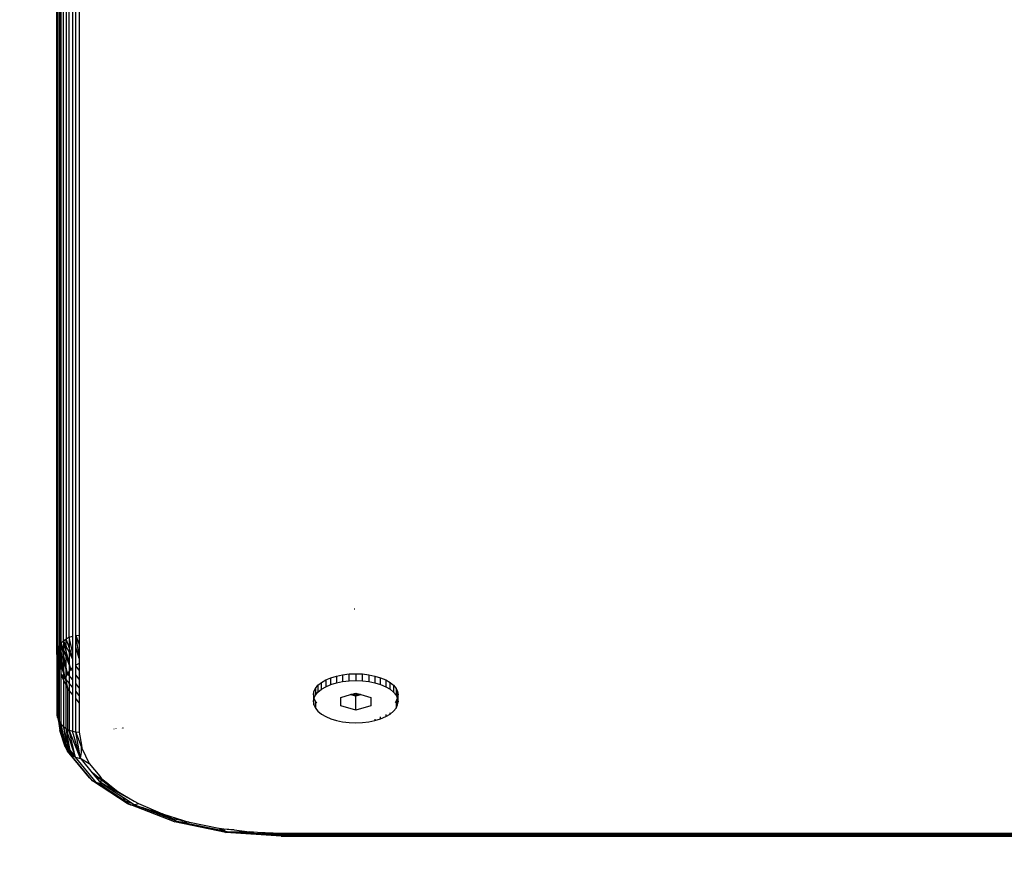
# Model space of a CAD drawing. Units: millimetres. Extents: x -6237 to 2675, y -4132 to 6622.
# Drawn here: x -2101 to -1970, y -2048 to -1936 of the extents above; entities that cross this region are included whole.
import ezdxf

# ---------------------------------------------------------------- set-up
doc = ezdxf.new("R2010")
doc.units = ezdxf.units.MM
doc.layers.add('Strefa bezpieczna', color=8, linetype='Continuous')
doc.dimstyles.get("Standard").update_dxf_attribs({"dimtxt": 180, "dimasz": 180, "dimexe": 0.18, "dimexo": 0.0625, "dimgap": 200, "dimtad": 0, "dimtih": 1, "dimtoh": 1, "dimlfac": 0.001, "dimzin": 0, "dimdsep": 46, "dimtxsty": 'Standard', "dimcen": 0.09, "dimse1": 1, "dimse2": 1, "dimadec": 0, "dimazin": 0, "dimtfac": 1, "dimtdec": 4, "dimtofl": 0, "dimtmove": 0, "dimatfit": 3, "dimfxl": 1, "dimtolj": 1, "dimtzin": 0, "dimarcsym": 0})

# ---------------------------------------------------------------- blocks, each defined once
blk = doc.blocks.new('*D10')
at = {"layer": 'Defpoints', "color": 0}
for p in [(107.27, 5034.85), (-5998.44, -4132.02), (166.43, -4132.02)]:
    blk.add_point(p, dxfattribs=at)
at = {"layer": 'Strefa bezpieczna', "color": 0, "lineweight": -2}
for p, q in [((-5998.44, 4854.85), (-5998.44, 741.41)), ((-5998.44, -3952.02), (-5998.44, 161.41))]:
    blk.add_line(p, q, dxfattribs=at)
at = {"layer": 'Strefa bezpieczna', "color": 0}
for points in [[(-5968.44, 4854.85), (-6028.44, 4854.85), (-5998.44, 5034.85)], [(-6028.44, -3952.02), (-5968.44, -3952.02), (-5998.44, -4132.02)]]:
    blk.add_solid(points, dxfattribs=at)
at = {"layer": 'Strefa bezpieczna', "color": 0, "insert": (-5998.44, 451.41), "char_height": 180, "attachment_point": 5}
blk.add_mtext('\\A1;9.17', dxfattribs=at)
blk = doc.blocks.new('*D11')
at = {"layer": 'Defpoints', "color": 0}
for p in [(631.63, 3034.65), (-4953.7, -2632.31), (-33.43, -2632.31)]:
    blk.add_point(p, dxfattribs=at)
at = {"layer": 'Strefa bezpieczna', "color": 0, "lineweight": -2}
for p, q in [((-4953.7, 2854.65), (-4953.7, 491.17)), ((-4953.7, -2452.31), (-4953.7, -88.83))]:
    blk.add_line(p, q, dxfattribs=at)
at = {"layer": 'Strefa bezpieczna', "color": 0}
for points in [[(-4923.7, 2854.65), (-4983.7, 2854.65), (-4953.7, 3034.65)], [(-4983.7, -2452.31), (-4923.7, -2452.31), (-4953.7, -2632.31)]]:
    blk.add_solid(points, dxfattribs=at)
at = {"layer": 'Strefa bezpieczna', "color": 0, "insert": (-4953.7, 201.17), "char_height": 180, "attachment_point": 5}
blk.add_mtext('\\A1;5.67', dxfattribs=at)

msp = doc.modelspace()

# ---------------------------------------------------------------- linework, layer by layer
for p, q in [((-2096.425, -2020.911), (-2096.425, -1560.205)), ((-2096.388, -1560.611), (-2096.388, -2020.504)), ((-2096.278, -2020.108), (-2096.278, -1561.008)), ((-2096.098, -1561.385), (-2096.098, -2019.731)), ((-2095.852, -2019.384), (-2095.852, -1561.732)), ((-2095.547, -2019.074), (-2095.547, -1562.042)), ((-2095.189, -1562.307), (-2095.189, -2018.809)), ((-2094.787, -2018.596), (-2094.787, -1562.52)), ((-2094.352, -1562.676), (-2094.352, -2018.44)), ((-2093.895, -2018.345), (-2093.895, -1562.771)), ((-2093.425, -1562.803), (-2093.425, -2018.313)), ((-2056.545, -2014.808), (-2056.627, -2014.805)), ((-2095.852, -2019.384), (-2095.547, -2019.074)), ((-2095.547, -2019.074), (-2095.189, -2018.809)), ((-2095.189, -2020.433), (-2095.547, -2019.074)), ((-2095.547, -2019.074), (-2095.189, -2019.81)), ((-2095.547, -2019.074), (-2095.547, -2020.198)), ((-2095.189, -2018.809), (-2094.787, -2018.596)), ((-2094.787, -2019.96), (-2095.189, -2018.809)), ((-2095.189, -2019.81), (-2095.189, -2018.809)), ((-2094.787, -2018.596), (-2094.352, -2018.44)), ((-2094.352, -2020.555), (-2094.787, -2018.596)), ((-2094.787, -2018.596), (-2094.787, -2019.96)), ((-2094.352, -2018.44), (-2094.352, -2020.555)), ((-2093.895, -2018.345), (-2093.425, -2018.313)), ((-2093.425, -2021.025), (-2093.895, -2018.345)), ((-2093.895, -2018.345), (-2093.425, -2019.562)), ((-2093.895, -2019.924), (-2093.895, -2018.345)), ((-2093.425, -2018.313), (-2093.425, -2019.562)), ((-2096.425, -2020.911), (-2096.388, -2020.504)), ((-2096.388, -2020.504), (-2096.278, -2020.108)), ((-2096.278, -2020.87), (-2096.388, -2020.504)), ((-2096.278, -2021.414), (-2096.388, -2020.504)), ((-2096.388, -2021.145), (-2096.388, -2020.504)), ((-2096.278, -2020.108), (-2096.098, -2019.731)), ((-2096.098, -2020.848), (-2096.278, -2020.108)), ((-2096.278, -2020.108), (-2096.278, -2020.87)), ((-2096.098, -2019.731), (-2096.098, -2020.848)), ((-2095.547, -2020.198), (-2095.852, -2019.384)), ((-2095.547, -2020.865), (-2095.852, -2019.384)), ((-2095.852, -2020.574), (-2095.852, -2019.384)), ((-2095.189, -2021.152), (-2095.547, -2020.198)), ((-2095.547, -2020.198), (-2095.547, -2020.865)), ((-2095.189, -2019.81), (-2094.787, -2020.635)), ((-2095.189, -2020.433), (-2095.189, -2019.81)), ((-2094.787, -2021.958), (-2095.189, -2020.433)), ((-2095.189, -2021.152), (-2095.189, -2020.433)), ((-2094.352, -2021.207), (-2094.787, -2019.96)), ((-2094.787, -2019.96), (-2094.787, -2020.635)), ((-2093.425, -2021.445), (-2093.895, -2019.924)), ((-2093.895, -2022.319), (-2093.895, -2019.924)), ((-2093.425, -2019.562), (-2093.425, -2021.025)), ((-2096.425, -2020.911), (-2096.425, -2028.705)), ((-2096.425, -2020.911), (-2096.388, -2021.145)), ((-2096.388, -2021.145), (-2096.278, -2021.844)), ((-2096.388, -2028.94), (-2096.388, -2021.145)), ((-2096.098, -2021.468), (-2096.278, -2020.87)), ((-2096.278, -2020.87), (-2096.278, -2021.414)), ((-2096.098, -2022.906), (-2096.278, -2021.414)), ((-2096.278, -2021.414), (-2096.278, -2021.844)), ((-2096.098, -2020.848), (-2096.098, -2021.468)), ((-2096.098, -2021.468), (-2096.098, -2022.906)), ((-2095.547, -2021.621), (-2095.852, -2020.574)), ((-2095.852, -2021.087), (-2095.852, -2020.574)), ((-2095.547, -2022.772), (-2095.852, -2021.087)), ((-2095.852, -2021.857), (-2095.852, -2021.087)), ((-2095.189, -2022.6), (-2095.547, -2020.865)), ((-2095.547, -2020.865), (-2095.547, -2021.621)), ((-2095.189, -2022.847), (-2095.547, -2021.621)), ((-2095.547, -2021.621), (-2095.547, -2022.772)), ((-2094.787, -2022.222), (-2095.189, -2021.152)), ((-2095.189, -2022.6), (-2095.189, -2021.152)), ((-2094.787, -2020.635), (-2094.352, -2021.53)), ((-2094.787, -2020.635), (-2094.787, -2021.958)), ((-2094.352, -2020.555), (-2094.352, -2021.207)), ((-2094.352, -2021.207), (-2094.352, -2021.53)), ((-2094.352, -2021.53), (-2094.352, -2022.676)), ((-2093.425, -2021.025), (-2093.425, -2021.445)), ((-2093.425, -2021.445), (-2093.425, -2022.082)), ((-2096.278, -2021.844), (-2096.278, -2029.508)), ((-2096.278, -2021.844), (-2096.098, -2022.906)), ((-2096.098, -2029.885), (-2096.098, -2022.906)), ((-2095.547, -2023.113), (-2095.852, -2021.857)), ((-2095.852, -2022.286), (-2095.852, -2021.857)), ((-2095.547, -2023.302), (-2095.852, -2022.286)), ((-2095.852, -2023.488), (-2095.852, -2022.286)), ((-2095.304, -2024.107), (-2095.547, -2022.772)), ((-2095.547, -2022.772), (-2095.547, -2023.113)), ((-2095.304, -2024.107), (-2095.547, -2023.113)), ((-2095.547, -2023.113), (-2095.547, -2023.302)), ((-2095.015, -2023.442), (-2095.189, -2022.6)), ((-2095.189, -2022.847), (-2095.189, -2022.6)), ((-2095.015, -2023.442), (-2095.189, -2022.847)), ((-2095.189, -2023.842), (-2095.189, -2022.847)), ((-2094.554, -2022.842), (-2094.787, -2021.958)), ((-2094.787, -2021.958), (-2094.787, -2022.222)), ((-2094.554, -2022.842), (-2094.787, -2022.222)), ((-2094.787, -2022.222), (-2094.787, -2023.146)), ((-2094.554, -2022.842), (-2094.787, -2023.146)), ((-2094.352, -2022.676), (-2094.554, -2022.842)), ((-2094.352, -2023.086), (-2094.554, -2022.842)), ((-2094.352, -2022.676), (-2094.352, -2023.086)), ((-2094.352, -2023.086), (-2094.352, -2024.242)), ((-2093.425, -2022.082), (-2093.895, -2022.319)), ((-2093.895, -2022.421), (-2093.895, -2022.319)), ((-2093.425, -2022.987), (-2093.895, -2022.421)), ((-2093.895, -2023.639), (-2093.895, -2022.421)), ((-2093.425, -2022.082), (-2093.425, -2022.987)), ((-2093.425, -2022.987), (-2093.425, -2024.205)), ((-2095.547, -2023.833), (-2095.852, -2023.488)), ((-2095.852, -2023.681), (-2095.852, -2023.488)), ((-2095.852, -2023.681), (-2095.547, -2024.318)), ((-2095.852, -2030.232), (-2095.852, -2023.681)), ((-2095.304, -2024.107), (-2095.547, -2023.302)), ((-2095.547, -2023.302), (-2095.547, -2023.833)), ((-2095.304, -2024.107), (-2095.547, -2023.833)), ((-2095.547, -2023.833), (-2095.547, -2024.318)), ((-2095.547, -2024.318), (-2095.547, -2030.542)), ((-2095.547, -2024.318), (-2095.189, -2025.064)), ((-2095.189, -2023.842), (-2095.304, -2024.107)), ((-2095.189, -2024.247), (-2095.304, -2024.107)), ((-2095.304, -2024.107), (-2095.189, -2024.587)), ((-2095.015, -2023.442), (-2095.189, -2023.842)), ((-2095.189, -2024.247), (-2095.189, -2023.842)), ((-2094.787, -2024.732), (-2095.189, -2024.247)), ((-2095.189, -2024.587), (-2095.189, -2024.247)), ((-2094.787, -2023.146), (-2095.015, -2023.442)), ((-2094.787, -2023.717), (-2095.015, -2023.442)), ((-2094.787, -2023.146), (-2094.787, -2023.717)), ((-2094.352, -2024.242), (-2094.787, -2023.717)), ((-2094.787, -2023.717), (-2094.787, -2024.732)), ((-2094.352, -2024.242), (-2094.352, -2025.257)), ((-2093.425, -2024.205), (-2093.895, -2023.639)), ((-2093.895, -2024.794), (-2093.895, -2023.639)), ((-2093.425, -2024.205), (-2093.425, -2025.361)), ((-2061.012, -2024.637), (-2060.435, -2024.298)), ((-2060.435, -2024.298), (-2059.758, -2024.01)), ((-2060.435, -2024.298), (-2060.435, -2025.208)), ((-2059.758, -2024.01), (-2058.999, -2023.777)), ((-2059.758, -2024.919), (-2059.758, -2024.01)), ((-2058.999, -2023.777), (-2058.177, -2023.607)), ((-2058.999, -2023.777), (-2058.999, -2024.686)), ((-2058.177, -2023.607), (-2057.312, -2023.503)), ((-2058.177, -2023.607), (-2058.177, -2024.516)), ((-2058.177, -2024.516), (-2057.312, -2024.412)), ((-2057.312, -2023.503), (-2056.425, -2023.468)), ((-2057.312, -2024.412), (-2057.312, -2023.503)), ((-2057.312, -2024.412), (-2056.425, -2024.377)), ((-2056.425, -2023.468), (-2055.538, -2023.503)), ((-2056.425, -2023.468), (-2056.425, -2024.377)), ((-2056.425, -2024.377), (-2055.538, -2024.412)), ((-2055.538, -2023.503), (-2054.673, -2023.607)), ((-2055.538, -2024.412), (-2055.538, -2023.503)), ((-2055.538, -2024.412), (-2054.673, -2024.516)), ((-2054.673, -2023.607), (-2053.851, -2023.777)), ((-2054.673, -2023.607), (-2054.673, -2024.516)), ((-2053.851, -2023.777), (-2053.093, -2024.01)), ((-2053.851, -2023.777), (-2053.851, -2024.686)), ((-2053.093, -2024.01), (-2052.416, -2024.298)), ((-2053.093, -2024.919), (-2053.093, -2024.01)), ((-2052.416, -2024.298), (-2051.838, -2024.637)), ((-2052.416, -2024.298), (-2052.416, -2025.208)), ((-2095.189, -2024.587), (-2094.957, -2025.546)), ((-2095.189, -2025.064), (-2095.189, -2024.587)), ((-2095.189, -2030.807), (-2095.189, -2025.064)), ((-2095.189, -2025.064), (-2094.957, -2025.546)), ((-2094.957, -2025.546), (-2094.787, -2025.751)), ((-2094.957, -2030.93), (-2094.957, -2025.546)), ((-2094.352, -2025.257), (-2094.787, -2024.732)), ((-2094.787, -2024.732), (-2094.787, -2025.751)), ((-2094.787, -2025.751), (-2094.352, -2026.276)), ((-2094.787, -2025.751), (-2094.787, -2031.02)), ((-2094.352, -2025.257), (-2094.352, -2026.276)), ((-2093.425, -2025.361), (-2093.895, -2024.794)), ((-2093.895, -2025.809), (-2093.895, -2024.794)), ((-2093.425, -2025.361), (-2093.425, -2026.376)), ((-2062.025, -2025.86), (-2061.818, -2025.427)), ((-2061.818, -2025.427), (-2061.477, -2025.016)), ((-2061.818, -2025.427), (-2061.818, -2026.336)), ((-2061.477, -2025.016), (-2061.012, -2024.637)), ((-2061.477, -2025.016), (-2061.477, -2025.925)), ((-2061.477, -2025.925), (-2061.012, -2025.546)), ((-2061.012, -2025.546), (-2061.012, -2024.637)), ((-2061.012, -2025.546), (-2060.435, -2025.208)), ((-2060.435, -2025.208), (-2059.758, -2024.919)), ((-2059.758, -2024.919), (-2058.999, -2024.686)), ((-2058.999, -2024.686), (-2058.177, -2024.516)), ((-2054.673, -2024.516), (-2053.851, -2024.686)), ((-2053.851, -2024.686), (-2053.093, -2024.919)), ((-2053.093, -2024.919), (-2052.416, -2025.208)), ((-2052.416, -2025.208), (-2051.838, -2025.546)), ((-2051.838, -2024.637), (-2051.373, -2025.016)), ((-2051.838, -2025.546), (-2051.838, -2024.637)), ((-2051.838, -2025.546), (-2051.373, -2025.925)), ((-2051.373, -2025.016), (-2051.033, -2025.427)), ((-2051.373, -2025.016), (-2051.373, -2025.925)), ((-2051.033, -2025.427), (-2050.825, -2025.86)), ((-2051.033, -2025.427), (-2051.033, -2026.336)), ((-2094.352, -2026.276), (-2094.352, -2031.176)), ((-2093.425, -2026.376), (-2093.895, -2025.809)), ((-2093.895, -2026.828), (-2093.895, -2025.809)), ((-2093.895, -2026.828), (-2093.425, -2027.395)), ((-2093.895, -2031.271), (-2093.895, -2026.828)), ((-2093.425, -2026.376), (-2093.425, -2027.395)), ((-2062.095, -2026.303), (-2062.025, -2025.86)), ((-2062.095, -2026.303), (-2062.025, -2026.747)), ((-2062.095, -2026.303), (-2062.095, -2027.212)), ((-2062.095, -2027.212), (-2062.025, -2026.769)), ((-2062.025, -2026.769), (-2062.025, -2025.86)), ((-2062.025, -2026.769), (-2061.818, -2026.336)), ((-2062.025, -2026.747), (-2061.818, -2027.179)), ((-2062.025, -2027.656), (-2062.025, -2026.747)), ((-2061.818, -2026.336), (-2061.477, -2025.925)), ((-2058.425, -2026.635), (-2057.125, -2026.26)), ((-2058.425, -2027.79), (-2058.425, -2026.635)), ((-2057.125, -2026.26), (-2056.98, -2026.218)), ((-2056.99, -2026.299), (-2057.125, -2026.26)), ((-2057.087, -2026.249), (-2057.043, -2026.258)), ((-2057.036, -2026.234), (-2057.043, -2026.258)), ((-2057.043, -2026.258), (-2056.634, -2026.302)), ((-2056.99, -2026.299), (-2056.98, -2026.218)), ((-2056.895, -2026.326), (-2056.99, -2026.299)), ((-2056.98, -2026.218), (-2056.895, -2026.193)), ((-2056.895, -2026.193), (-2056.425, -2026.058)), ((-2056.895, -2026.193), (-2056.895, -2026.326)), ((-2056.425, -2026.462), (-2056.895, -2026.326)), ((-2056.614, -2026.112), (-2056.634, -2026.302)), ((-2056.634, -2026.302), (-2056.216, -2026.302)), ((-2056.425, -2026.058), (-2056.425, -2026.462)), ((-2056.425, -2026.058), (-2055.956, -2026.193)), ((-2055.956, -2026.326), (-2056.425, -2026.462)), ((-2056.425, -2028.367), (-2056.425, -2026.462)), ((-2056.216, -2026.302), (-2056.236, -2026.112)), ((-2056.216, -2026.302), (-2055.807, -2026.258)), ((-2055.956, -2026.193), (-2055.956, -2026.326)), ((-2055.956, -2026.193), (-2055.87, -2026.218)), ((-2055.861, -2026.299), (-2055.956, -2026.326)), ((-2055.861, -2026.299), (-2055.87, -2026.218)), ((-2055.87, -2026.218), (-2055.725, -2026.26)), ((-2055.725, -2026.26), (-2055.861, -2026.299)), ((-2055.815, -2026.234), (-2055.807, -2026.258)), ((-2055.807, -2026.258), (-2055.764, -2026.249)), ((-2055.725, -2026.26), (-2054.425, -2026.635)), ((-2054.425, -2026.635), (-2054.425, -2027.79)), ((-2051.373, -2025.925), (-2051.033, -2026.336)), ((-2051.033, -2026.336), (-2050.825, -2026.769)), ((-2051.033, -2027.179), (-2050.825, -2026.747)), ((-2050.825, -2025.86), (-2050.755, -2026.303)), ((-2050.825, -2026.769), (-2050.825, -2025.86)), ((-2050.825, -2026.747), (-2050.755, -2026.303)), ((-2050.825, -2027.656), (-2050.825, -2026.747)), ((-2050.825, -2026.769), (-2050.755, -2027.212)), ((-2050.755, -2027.212), (-2050.755, -2026.303)), ((-2093.425, -2027.395), (-2093.425, -2031.303)), ((-2062.095, -2027.212), (-2062.025, -2027.656)), ((-2062.025, -2027.656), (-2061.818, -2028.088)), ((-2061.818, -2027.179), (-2061.654, -2027.377)), ((-2061.818, -2027.179), (-2061.818, -2028.088)), ((-2061.818, -2028.088), (-2061.477, -2028.499)), ((-2056.425, -2028.367), (-2058.425, -2027.79)), ((-2054.425, -2027.79), (-2056.425, -2028.367)), ((-2051.373, -2028.499), (-2051.033, -2028.088)), ((-2051.153, -2027.324), (-2051.033, -2027.179)), ((-2051.033, -2027.179), (-2051.033, -2028.088)), ((-2051.033, -2028.088), (-2050.825, -2027.656)), ((-2050.825, -2027.656), (-2050.755, -2027.212)), ((-2096.425, -2028.705), (-2096.388, -2028.94)), ((-2096.388, -2028.94), (-2096.388, -2029.111)), ((-2096.326, -2029.337), (-2096.388, -2028.94)), ((-2096.388, -2029.111), (-2096.326, -2029.337)), ((-2096.321, -2029.37), (-2096.326, -2029.337)), ((-2096.321, -2029.37), (-2096.278, -2029.508)), ((-2096.278, -2029.508), (-2096.098, -2029.885)), ((-2096.278, -2029.508), (-2096.056, -2031.052)), ((-2096.056, -2030.379), (-2096.278, -2029.508)), ((-2096.056, -2030.27), (-2096.278, -2029.508)), ((-2061.477, -2028.499), (-2061.012, -2028.879)), ((-2061.012, -2028.879), (-2060.435, -2029.217)), ((-2060.435, -2029.217), (-2059.758, -2029.506)), ((-2059.758, -2029.506), (-2058.999, -2029.738)), ((-2053.851, -2029.738), (-2053.093, -2029.506)), ((-2053.851, -2029.558), (-2053.851, -2029.738)), ((-2053.093, -2029.506), (-2052.416, -2029.217)), ((-2053.093, -2029.506), (-2053.093, -2029.234)), ((-2052.416, -2029.217), (-2051.838, -2028.879)), ((-2052.416, -2028.945), (-2052.416, -2029.217)), ((-2051.838, -2028.879), (-2051.373, -2028.499)), ((-2051.838, -2028.879), (-2051.838, -2028.698)), ((-2096.098, -2029.885), (-2096.056, -2029.944)), ((-2096.056, -2029.944), (-2095.852, -2030.232)), ((-2096.056, -2029.944), (-2096.056, -2030.039)), ((-2096.056, -2030.039), (-2096.056, -2030.27)), ((-2095.473, -2032.266), (-2096.056, -2030.039)), ((-2096.056, -2030.27), (-2096.056, -2030.379)), ((-2095.473, -2032.266), (-2096.056, -2030.27)), ((-2095.668, -2031.86), (-2096.056, -2030.379)), ((-2095.304, -2033.246), (-2096.056, -2031.052)), ((-2095.852, -2030.232), (-2095.547, -2030.542)), ((-2095.176, -2033.281), (-2095.852, -2030.232)), ((-2095.547, -2030.542), (-2095.189, -2030.807)), ((-2094.957, -2032.781), (-2095.547, -2030.542)), ((-2095.547, -2030.542), (-2095.141, -2033.291)), ((-2095.189, -2030.807), (-2094.957, -2030.93)), ((-2094.957, -2032.087), (-2095.189, -2030.807)), ((-2094.957, -2031.527), (-2095.189, -2030.807)), ((-2094.957, -2030.93), (-2094.787, -2031.02)), ((-2094.957, -2031.527), (-2094.957, -2030.93)), ((-2094.787, -2031.02), (-2094.352, -2031.176)), ((-2093.255, -2034.809), (-2094.787, -2031.02)), ((-2094.003, -2034.492), (-2094.787, -2031.02)), ((-2088.789, -2030.844), (-2088.759, -2030.862)), ((-2088.478, -2030.835), (-2088.502, -2030.815)), ((-2087.647, -2030.756), (-2087.681, -2030.734)), ((-2087.541, -2030.72), (-2087.548, -2030.747)), ((-2058.999, -2029.738), (-2058.177, -2029.909)), ((-2058.177, -2029.909), (-2057.312, -2030.012)), ((-2057.312, -2030.012), (-2056.425, -2030.047)), ((-2056.425, -2030.047), (-2055.538, -2030.012)), ((-2055.538, -2030.012), (-2054.673, -2029.909)), ((-2054.673, -2029.909), (-2053.851, -2029.738)), ((-2095.473, -2032.266), (-2095.668, -2031.86)), ((-2095.304, -2033.246), (-2095.668, -2031.86)), ((-2095.408, -2032.401), (-2095.473, -2032.266)), ((-2094.957, -2032.087), (-2094.957, -2031.527)), ((-2094.003, -2034.492), (-2094.957, -2031.527)), ((-2094.957, -2032.781), (-2094.957, -2032.087)), ((-2094.667, -2033.691), (-2094.957, -2032.087)), ((-2094.352, -2031.176), (-2093.895, -2031.271)), ((-2093.255, -2034.809), (-2094.352, -2031.176)), ((-2093.895, -2031.271), (-2093.425, -2031.303)), ((-2093.255, -2034.809), (-2093.895, -2031.271)), ((-2093.155, -2033.248), (-2093.895, -2031.271)), ((-2093.425, -2031.303), (-2093.155, -2033.017)), ((-2095.176, -2033.281), (-2095.408, -2032.401)), ((-2094.957, -2033.34), (-2095.408, -2032.401)), ((-2095.304, -2033.246), (-2095.015, -2033.834)), ((-2095.176, -2033.281), (-2095.304, -2033.246)), ((-2095.304, -2033.246), (-2095.122, -2033.466)), ((-2095.141, -2033.291), (-2095.176, -2033.281)), ((-2095.122, -2033.466), (-2095.176, -2033.281)), ((-2095.141, -2033.291), (-2095.122, -2033.466)), ((-2094.957, -2033.34), (-2095.141, -2033.291)), ((-2095.122, -2033.466), (-2095.063, -2033.538)), ((-2095.063, -2033.538), (-2095.015, -2033.834)), ((-2095.063, -2033.538), (-2094.616, -2034.078)), ((-2094.957, -2033.34), (-2094.957, -2032.781)), ((-2094.741, -2033.601), (-2094.957, -2032.781)), ((-2094.741, -2033.601), (-2094.957, -2033.34)), ((-2094.616, -2034.078), (-2094.741, -2033.601)), ((-2094.667, -2033.691), (-2094.741, -2033.601)), ((-2093.155, -2033.017), (-2093.093, -2033.415)), ((-2093.155, -2033.248), (-2093.155, -2033.017)), ((-2093.155, -2033.952), (-2093.155, -2033.248)), ((-2093.093, -2033.415), (-2093.155, -2033.248)), ((-2093.155, -2033.952), (-2093.093, -2033.415)), ((-2093.093, -2033.415), (-2092.104, -2035.475)), ((-2092.058, -2037.404), (-2095.015, -2033.834)), ((-2095.015, -2033.834), (-2094.554, -2034.311)), ((-2094.616, -2034.078), (-2094.667, -2033.691)), ((-2094.003, -2034.492), (-2094.667, -2033.691)), ((-2094.591, -2034.107), (-2094.616, -2034.078)), ((-2094.554, -2034.311), (-2094.591, -2034.107)), ((-2094.591, -2034.107), (-2094.311, -2034.445)), ((-2091.645, -2037.822), (-2094.554, -2034.311)), ((-2094.554, -2034.311), (-2094.311, -2034.445)), ((-2094.311, -2034.445), (-2093.954, -2034.643)), ((-2093.984, -2034.515), (-2094.003, -2034.492)), ((-2093.954, -2034.643), (-2093.984, -2034.515)), ((-2091.107, -2038.08), (-2093.954, -2034.643)), ((-2093.954, -2034.643), (-2093.255, -2034.809)), ((-2093.255, -2034.809), (-2093.155, -2033.952)), ((-2093.155, -2034.93), (-2093.255, -2034.809)), ((-2093.255, -2034.809), (-2093.155, -2034.867)), ((-2093.155, -2034.93), (-2093.155, -2034.867)), ((-2093.155, -2034.867), (-2092.104, -2035.475)), ((-2091.659, -2036.736), (-2093.155, -2034.93)), ((-2092.104, -2035.475), (-2090.696, -2037.174)), ((-2092.058, -2037.404), (-2091.645, -2037.822)), ((-2090.696, -2037.522), (-2091.659, -2036.736)), ((-2091.17, -2037.326), (-2091.659, -2036.736)), ((-2091.17, -2037.326), (-2090.696, -2037.522)), ((-2090.678, -2037.92), (-2091.17, -2037.326)), ((-2090.696, -2037.174), (-2090.696, -2037.522)), ((-2090.696, -2037.174), (-2090.482, -2037.432)), ((-2090.482, -2037.647), (-2090.696, -2037.522)), ((-2090.482, -2037.688), (-2090.696, -2037.522)), ((-2090.482, -2037.432), (-2089.551, -2038.192)), ((-2090.482, -2037.647), (-2090.482, -2037.432)), ((-2087.017, -2040.838), (-2091.645, -2037.822)), ((-2091.645, -2037.822), (-2091.107, -2038.08)), ((-2087.227, -2040.609), (-2091.107, -2038.08)), ((-2091.107, -2038.08), (-2090.999, -2038.094)), ((-2087.354, -2040.469), (-2090.999, -2038.094)), ((-2090.999, -2038.094), (-2090.48, -2038.159)), ((-2090.678, -2037.92), (-2090.481, -2038.049)), ((-2090.48, -2038.159), (-2090.678, -2037.92)), ((-2089.551, -2038.192), (-2090.482, -2037.647)), ((-2090.482, -2037.688), (-2090.482, -2037.647)), ((-2088.844, -2038.958), (-2090.482, -2037.688)), ((-2090.481, -2038.049), (-2090.482, -2037.688)), ((-2090.481, -2038.049), (-2089.809, -2038.486)), ((-2090.48, -2038.159), (-2090.481, -2038.049)), ((-2087.505, -2040.097), (-2090.48, -2038.159)), ((-2090.48, -2038.159), (-2089.809, -2038.486)), ((-2089.479, -2038.701), (-2090.48, -2038.159)), ((-2089.809, -2038.486), (-2089.479, -2038.701)), ((-2089.809, -2038.486), (-2088.844, -2038.958)), ((-2089.551, -2038.192), (-2088.269, -2039.238)), ((-2088.465, -2039.251), (-2089.479, -2038.701)), ((-2088.465, -2039.251), (-2088.844, -2038.958)), ((-2088.844, -2038.958), (-2088.269, -2039.238)), ((-2087.592, -2039.725), (-2088.465, -2039.251)), ((-2088.269, -2039.238), (-2087.603, -2039.628)), ((-2087.603, -2039.628), (-2087.592, -2039.725)), ((-2087.603, -2039.628), (-2086.087, -2040.515)), ((-2086.243, -2040.456), (-2087.592, -2039.725)), ((-2087.505, -2040.097), (-2087.354, -2040.469)), ((-2086.336, -2040.859), (-2087.505, -2040.097)), ((-2086.336, -2040.859), (-2087.354, -2040.469)), ((-2087.354, -2040.469), (-2087.227, -2040.609)), ((-2087.227, -2040.609), (-2087.017, -2040.838)), ((-2086.67, -2040.971), (-2087.227, -2040.609)), ((-2087.017, -2040.838), (-2086.67, -2040.971)), ((-2086.67, -2040.971), (-2086.578, -2041.031)), ((-2086.512, -2041.032), (-2086.578, -2041.031)), ((-2080.675, -2043.296), (-2086.512, -2041.032)), ((-2086.512, -2041.032), (-2086.066, -2041.035)), ((-2086.066, -2041.035), (-2086.336, -2040.859)), ((-2086.243, -2040.456), (-2086.087, -2040.515)), ((-2086.087, -2040.515), (-2085.517, -2040.849)), ((-2086.066, -2041.035), (-2085.517, -2040.849)), ((-2081.153, -2042.92), (-2086.066, -2041.035)), ((-2086.066, -2041.035), (-2085.005, -2041.37)), ((-2085.517, -2040.849), (-2082.295, -2042.225)), ((-2081.224, -2042.82), (-2085.005, -2041.37)), ((-2085.005, -2041.37), (-2082.295, -2042.225)), ((-2082.295, -2042.225), (-2081.313, -2042.526)), ((-2081.241, -2042.766), (-2082.295, -2042.225)), ((-2081.313, -2042.526), (-2081.241, -2042.766)), ((-2081.313, -2042.526), (-2078.782, -2043.326)), ((-2081.241, -2042.766), (-2081.224, -2042.82)), ((-2081.075, -2042.851), (-2081.241, -2042.766)), ((-2081.224, -2042.82), (-2081.153, -2042.92)), ((-2081.075, -2042.851), (-2081.224, -2042.82)), ((-2080.313, -2043.242), (-2081.075, -2042.851)), ((-2078.782, -2043.326), (-2081.075, -2042.851)), ((-2080.313, -2043.242), (-2081.153, -2042.92)), ((-2080.675, -2043.296), (-2080.452, -2043.263)), ((-2073.802, -2044.719), (-2080.675, -2043.296)), ((-2080.452, -2043.263), (-2080.313, -2043.242)), ((-2073.962, -2044.607), (-2080.452, -2043.263)), ((-2073.984, -2044.553), (-2080.313, -2043.242)), ((-2080.313, -2043.242), (-2078.782, -2043.326)), ((-2078.782, -2043.326), (-2078.683, -2043.332)), ((-2078.683, -2043.332), (-2074.769, -2044.142)), ((-2074.769, -2044.142), (-2074.699, -2044.172)), ((-2074.699, -2044.172), (-2074.098, -2044.223)), ((-2074.086, -2044.299), (-2074.699, -2044.172)), ((-2074.699, -2044.172), (-2074.022, -2044.457)), ((-2074.098, -2044.223), (-2074.086, -2044.299)), ((-2074.098, -2044.223), (-2072.712, -2044.389)), ((-2072.712, -2044.389), (-2074.086, -2044.299)), ((-2074.086, -2044.299), (-2074.022, -2044.457)), ((-2074.022, -2044.457), (-2073.984, -2044.553)), ((-2074.022, -2044.457), (-2073.614, -2044.63)), ((-2073.984, -2044.553), (-2073.962, -2044.607)), ((-2073.614, -2044.63), (-2073.984, -2044.553)), ((-2073.614, -2044.63), (-2073.962, -2044.607)), ((-2073.962, -2044.607), (-2073.802, -2044.719)), ((-2073.802, -2044.719), (-2073.614, -2044.63)), ((-2066.425, -2045.205), (-2073.802, -2044.719)), ((-2066.425, -2045.103), (-2073.614, -2044.63)), ((-2073.614, -2044.63), (-2070.649, -2044.637)), ((-2073.614, -2044.63), (-2066.425, -2045.006)), ((-2072.712, -2044.389), (-2070.649, -2044.637)), ((-2070.649, -2044.637), (-2066.425, -2044.803)), ((-2066.425, -2045.006), (-2070.649, -2044.637)), ((-2066.425, -2044.803), (-1386.425, -2044.803)), ((-2066.425, -2044.946), (-2066.425, -2044.803)), ((-1386.425, -2044.946), (-2066.425, -2044.946)), ((-2066.425, -2045.006), (-2066.425, -2044.946)), ((-2066.425, -2045.006), (-2066.425, -2045.103)), ((-1386.425, -2045.006), (-2066.425, -2045.006)), ((-2066.425, -2045.103), (-1386.425, -2045.103)), ((-2066.425, -2045.103), (-2066.425, -2045.139)), ((-2066.425, -2045.139), (-1386.425, -2045.139)), ((-2066.425, -2045.205), (-2066.425, -2045.139)), ((-2066.425, -2045.205), (-1386.425, -2045.201))]:
    msp.add_line(p, q)

# ---------------------------------------------------------------- dimensions: what is measured, and where the dimension line sits
at = {"layer": 'Strefa bezpieczna'}
for base, p1, p2, picture, middle in [((-5998.439, -4132.023), (107.266, 5034.853), (166.426, -4132.023), '*D10', (-5998.439, 451.415)), ((-4953.704, -2632.313), (631.632, 3034.65), (-33.425, -2632.313), '*D11', (-4953.704, 201.169))]:
    dim = msp.add_linear_dim(base=base, p1=p1, p2=p2, angle=90, dimstyle='Standard', override={"dimlfac": 0.001}, dxfattribs=at)
    dim.commit()
    dim.dimension.update_dxf_attribs({"geometry": picture, "text_midpoint": middle})

doc.saveas('drawing.dxf')
